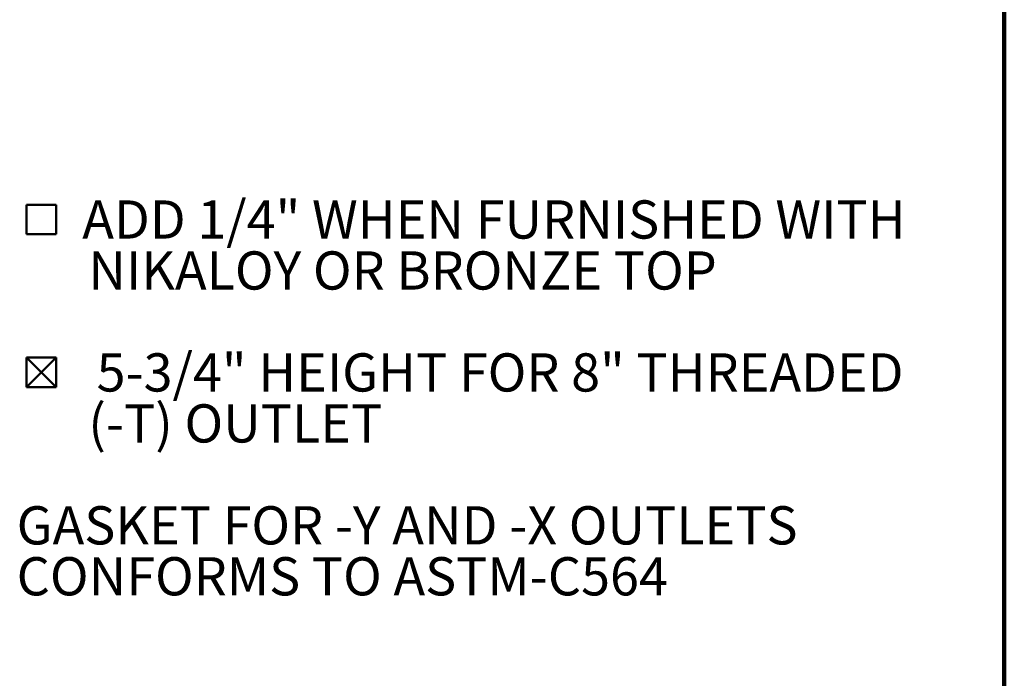
# Model space of a CAD drawing. Units: inches. Extents: x 0.2 to 8.4, y 0.1 to 10.9.
# Drawn here: x 5.7 to 8.4, y 6.2 to 8 of the extents above; entities that cross this region are included whole.
import ezdxf

# ---------------------------------------------------------------- set-up
doc = ezdxf.new("R2010")
doc.units = ezdxf.units.IN
doc.header["$MEASUREMENT"] = 0
doc.layers.add('WALL', color=7, linetype='Continuous', lineweight=50)
doc.styles.add('SLDTEXTSTYLE0', font='TXT', dxfattribs={"width": 0.605})

# ---------------------------------------------------------------- blocks, each defined once
blk = doc.blocks.new('SW_SYMBOL_MOD_BOX')
at = {"layer": 'WALL', "color": 0}
for p, q in [((7.87, 7.87), (7.87, 31.5)), ((7.87, 31.5), (31.5, 31.5)), ((31.5, 31.5), (31.5, 7.87)), ((7.87, 7.87), (31.5, 7.87))]:
    blk.add_line(p, q, dxfattribs=at)
blk = doc.blocks.new('SW_SYMBOL_MOD_BOX2')
at = {"layer": 'WALL', "color": 0}
for p, q in [((7.87, 7.87), (7.87, 31.5)), ((7.87, 31.5), (31.5, 31.5)), ((7.87, 7.87), (31.5, 31.5)), ((7.87, 31.5), (31.5, 7.87)), ((31.5, 31.5), (31.5, 7.87)), ((7.87, 7.87), (31.5, 7.87))]:
    blk.add_line(p, q, dxfattribs=at)
blk = doc.blocks.new('SW_NOTE_2')
at = {"layer": 'WALL', "color": 0, "xscale": 0.003410658394813324, "yscale": 0.003410658394813324, "zscale": 0.003410658394813324}
for name, p in [('SW_SYMBOL_MOD_BOX', (0, 0.0151)), ('SW_SYMBOL_MOD_BOX2', (0, -0.4016))]:
    blk.add_blockref(name, p, dxfattribs=at)
at = {"layer": 'WALL', "color": 0, "char_height": 0.104167, "attachment_point": 1, "style": 'SLDTEXTSTYLE0'}
for s, insert in [('ADD 1/4" WHEN FURNISHED WITH', (0.1788, 0.1343)), ('NIKALOY OR BRONZE TOP', (0.1953, -0.0046)), ('5-3/4" HEIGHT FOR 8" THREADED', (0.2179, -0.2824)), ('(-T) OUTLET', (0.1953, -0.4213)), ('GASKET FOR -Y AND -X OUTLETS', (0, -0.6991)), ('CONFORMS TO ASTM-C564', (0, -0.8379))]:
    blk.add_mtext(s, dxfattribs=dict(at, insert=insert))

msp = doc.modelspace()

# ---------------------------------------------------------------- linework, layer by layer
at = {"color": 7, "linetype": 'Continuous', "lineweight": 100}
msp.add_line((8.3984375, 0.0625), (8.3984375, 10.9375), dxfattribs=at)

# ---------------------------------------------------------------- block references
at = {"layer": 'WALL'}
msp.add_blockref('SW_NOTE_2', (5.70557228, 7.41210366), dxfattribs=at)

doc.saveas('drawing.dxf')
